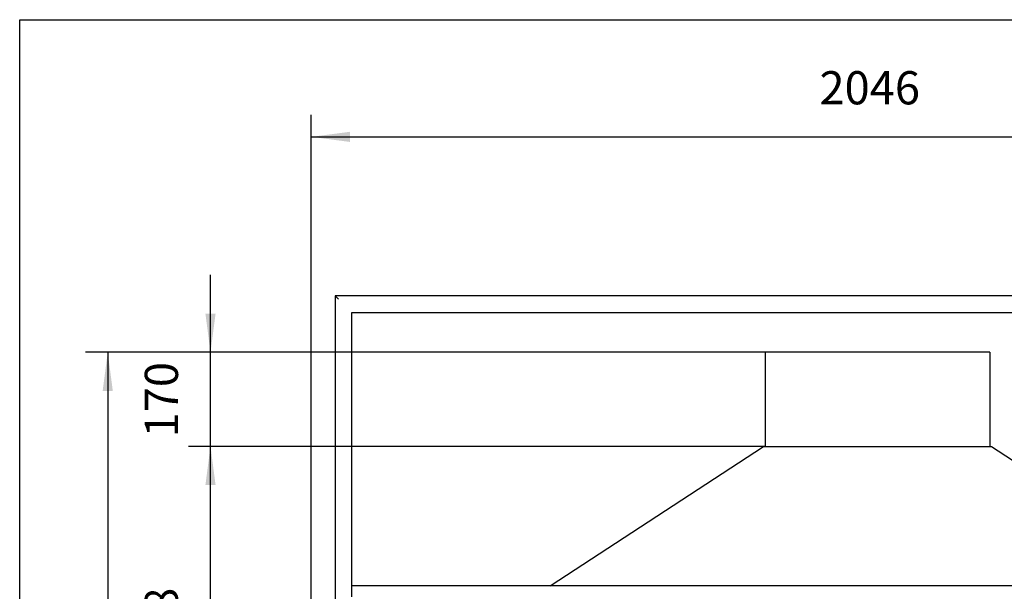
# Model space of a CAD drawing. Units: millimetres. Extents: x 0 to 287, y 17 to 217.
# Drawn here: x 0 to 89, y 165 to 217 of the extents above; entities that cross this region are included whole.
import ezdxf

# ---------------------------------------------------------------- set-up
doc = ezdxf.new("R2010")
doc.units = ezdxf.units.MM
doc.layers.add('1', color=7, linetype='Continuous')
doc.styles.add('CONVERTER_15', font='txt.shx', dxfattribs={"width": 0.9, "oblique": 11})
doc.dimstyles.new('ME10_DIM_22', dxfattribs={"dimtxt": 60, "dimasz": 70, "dimexe": 40, "dimexo": 0, "dimgap": 40, "dimtad": 1, "dimdsep": 46, "dimtxsty": 'CONVERTER_15', "dimsah": 1, "dimcen": 0.09, "dimclrd": 2, "dimclre": 2, "dimclrt": 2, "dimadec": 0, "dimazin": 0, "dimtfac": 1, "dimtdec": 4, "dimtix": 1, "dimtmove": 0, "dimatfit": 3, "dimfxl": 0, "dimtolj": 1, "dimtzin": 0, "dimarcsym": 0})
doc.dimstyles.new('ME10_DIM_24', dxfattribs={"dimtxt": 60, "dimasz": 70, "dimexe": 40, "dimexo": 0, "dimgap": 40, "dimtad": 1, "dimdsep": 46, "dimtxsty": 'CONVERTER_15', "dimsah": 1, "dimcen": 0.09, "dimclrd": 2, "dimclre": 2, "dimclrt": 2, "dimadec": 0, "dimazin": 0, "dimtfac": 1, "dimtdec": 4, "dimtix": 1, "dimtmove": 0, "dimatfit": 3, "dimfxl": 0, "dimtolj": 1, "dimtzin": 0, "dimarcsym": 0})
doc.dimstyles.new('ME10_DIM_25', dxfattribs={"dimtxt": 60, "dimasz": 70, "dimexe": 40, "dimexo": 0, "dimgap": 40, "dimtad": 1, "dimdsep": 46, "dimtxsty": 'CONVERTER_15', "dimsah": 1, "dimcen": 0.09, "dimclrd": 2, "dimclre": 2, "dimclrt": 2, "dimadec": 0, "dimazin": 0, "dimtfac": 1, "dimtdec": 4, "dimtix": 1, "dimtmove": 0, "dimatfit": 3, "dimfxl": 0, "dimtolj": 1, "dimtzin": 0, "dimarcsym": 0})
doc.dimstyles.new('ME10_DIM_26', dxfattribs={"dimtxt": 60, "dimasz": 70, "dimexe": 40, "dimexo": 0, "dimgap": 40, "dimtad": 1, "dimdsep": 46, "dimtxsty": 'CONVERTER_15', "dimsah": 1, "dimcen": 0.09, "dimclrd": 2, "dimclre": 2, "dimclrt": 2, "dimadec": 0, "dimazin": 0, "dimtfac": 1, "dimtdec": 4, "dimtix": 1, "dimtmove": 0, "dimatfit": 3, "dimfxl": 0, "dimtolj": 1, "dimtzin": 0, "dimarcsym": 0})

# ---------------------------------------------------------------- blocks, each defined once
blk = doc.blocks.new('metalfire_a4h_tf_UNIVERSAL__1')
at = {"layer": '1', "color": 7, "linetype": 'Continuous'}
for p, q in [((0, 216.534), (287, 216.534)), ((0, 16.534), (0, 216.534))]:
    blk.add_line(p, q, dxfattribs=at)
blk = doc.blocks.new('vonkenscherm_1300-50_1S__123', base_point=(600, 2781.5))
at = {"color": 7, "linetype": 'Continuous'}
blk.add_line((2500, 3307.5), (600, 3307.5), dxfattribs=at)
blk = doc.blocks.new('U-profiel_vonkenscherm__125', base_point=(570, 2431.5))
at = {"color": 7, "linetype": 'Continuous'}
for p, q in [((570, 3831.5), (570, 2431.5)), ((570, 3831.5), (576, 3825.5)), ((2530, 3831.5), (570, 3831.5)), ((600, 3307.5), (600, 3801.5)), ((600, 3801.5), (2500, 3801.5)), ((600, 3287.5), (600, 3307.5))]:
    blk.add_line(p, q, dxfattribs=at)
blk = doc.blocks.new('Geleiding_1__126', base_point=(570, 2431.5))
blk.add_blockref('U-profiel_vonkenscherm__125', (570, 2431.5))
blk = doc.blocks.new('Vonkenscherm_1900-50__127', base_point=(570, 2431.5))
for name, p in [('Geleiding_1__126', (570, 2431.5)), ('vonkenscherm_1300-50_1S__123', (600, 2781.5))]:
    blk.add_blockref(name, p)
blk = doc.blocks.new('Frame_Universal_1900-50_standaard_1S__128', base_point=(527, 2421.5))
at = {"color": 7, "linetype": 'Continuous'}
for p, q in [((1753, 3729.5), (1347, 3729.5)), ((1347, 3729.5), (1347, 3559.5)), ((1753, 3729.5), (1753, 3559.5)), ((958.5, 3307.5), (1344.1, 3559.5)), ((1344.1, 3559.5), (1347, 3559.5)), ((1347, 3559.5), (1753, 3559.5)), ((1753, 3559.5), (1755.9, 3559.5)), ((1755.9, 3559.5), (2141.5, 3307.5))]:
    blk.add_line(p, q, dxfattribs=at)
blk = doc.blocks.new('Universal_MF_1900-50_standaard_1S__129', base_point=(527, 2031.5))
for name, p in [('Vonkenscherm_1900-50__127', (570, 2431.5)), ('Frame_Universal_1900-50_standaard_1S__128', (527, 2421.5))]:
    blk.add_blockref(name, p)
blk = doc.blocks.new('*D146')
at = {"layer": '1', "color": 2, "linetype": 'Continuous'}
for p, q in [((527, 2981.5), (527, 4158.9)), ((2573, 2981.5), (2573, 4158.9)), ((527, 4118.9), (2573, 4118.9))]:
    blk.add_line(p, q, dxfattribs=at)
at = {"layer": '1', "color": 2}
for points in [[(597, 4128.1), (597, 4109.7), (527, 4118.9)], [(2503, 4109.7), (2503, 4128.1), (2573, 4118.9)]]:
    blk.add_solid(points, dxfattribs=at)
at = {"layer": '1', "color": 2, "insert": (1445.2, 4158.9), "char_height": 60, "attachment_point": 7, "rotation": 0.0001, "line_spacing_factor": 0.60024, "style": 'CONVERTER_15'}
blk.add_mtext('2046', dxfattribs=at)
blk = doc.blocks.new('*D148')
at = {"layer": '1', "color": 2, "linetype": 'Continuous'}
for p, q in [((1753, 3729.5), (119.1, 3729.5)), ((159.1, 3729.5), (159.1, 2234.5)), ((1098, 2234.5), (119.1, 2234.5))]:
    blk.add_line(p, q, dxfattribs=at)
at = {"layer": '1', "color": 2}
for points in [[(168.3, 3659.5), (149.9, 3659.5), (159.1, 3729.5)], [(149.9, 2304.5), (168.3, 2304.5), (159.1, 2234.5)]]:
    blk.add_solid(points, dxfattribs=at)
at = {"layer": '1', "color": 2, "insert": (119.1, 2886.2), "char_height": 60, "attachment_point": 7, "rotation": 90, "line_spacing_factor": 0.60024, "style": 'CONVERTER_15'}
blk.add_mtext('1495', dxfattribs=at)
blk = doc.blocks.new('*D149')
at = {"layer": '1', "color": 2, "linetype": 'Continuous'}
for p, q in [((344.8, 3729.5), (344.8, 3869.5)), ((1753, 3729.5), (304.8, 3729.5)), ((344.8, 3559.5), (344.8, 3729.5)), ((1347, 3559.5), (304.8, 3559.5)), ((344.8, 3419.5), (344.8, 3559.5))]:
    blk.add_line(p, q, dxfattribs=at)
at = {"layer": '1', "color": 2}
for points in [[(335.6, 3799.5), (354, 3799.5), (344.8, 3729.5)], [(354, 3489.5), (335.6, 3489.5), (344.8, 3559.5)]]:
    blk.add_solid(points, dxfattribs=at)
at = {"layer": '1', "color": 2, "insert": (304.8, 3575.7), "char_height": 60, "attachment_point": 7, "rotation": 90, "line_spacing_factor": 0.60024, "style": 'CONVERTER_15'}
blk.add_mtext('170', dxfattribs=at)
blk = doc.blocks.new('*D150')
at = {"layer": '1', "color": 2, "linetype": 'Continuous'}
for p, q in [((1347, 3559.5), (304.8, 3559.5)), ((344.8, 2931.5), (344.8, 3559.5)), ((656.4, 2931.5), (304.8, 2931.5))]:
    blk.add_line(p, q, dxfattribs=at)
at = {"layer": '1', "color": 2}
for points in [[(354, 3489.5), (335.6, 3489.5), (344.8, 3559.5)], [(335.6, 3001.5), (354, 3001.5), (344.8, 2931.5)]]:
    blk.add_solid(points, dxfattribs=at)
at = {"layer": '1', "color": 2, "insert": (304.8, 3167.7), "char_height": 60, "attachment_point": 7, "rotation": 90, "line_spacing_factor": 0.60024, "style": 'CONVERTER_15'}
blk.add_mtext('628', dxfattribs=at)
blk = doc.blocks.new('Front3', base_point=(1550, 2931.5))
blk.add_blockref('Universal_MF_1900-50_standaard_1S__129', (527, 2031.5))
at = {"layer": '1'}
dim = blk.add_linear_dim(base=(527, 4118.87), p1=(2573, 2981.5), p2=(527, 2981.5), dimstyle='ME10_DIM_22', dxfattribs=at)
dim.commit()
dim.dimension.update_dxf_attribs({"geometry": '*D146', "text_midpoint": (1550, 4188.87), "text_rotation": 0.000139})
for base, p1, p2, dimstyle, picture, middle in [((344.823, 3559.5), (1753, 3729.5), (1347, 3559.5), 'ME10_DIM_25', '*D149', (274.823, 3644.5)), ((159.13, 3729.5), (1098, 2234.5), (1753, 3729.5), 'ME10_DIM_24', '*D148', (89.13, 2982)), ((344.823, 2931.5), (1347, 3559.5), (656.412, 2931.5), 'ME10_DIM_26', '*D150', (274.823, 3245.5))]:
    dim = blk.add_linear_dim(base=base, p1=p1, p2=p2, angle=90, dimstyle=dimstyle, dxfattribs=at)
    dim.commit()
    dim.dimension.update_dxf_attribs({"geometry": picture, "text_midpoint": middle, "text_rotation": 90})

msp = doc.modelspace()

# ---------------------------------------------------------------- block references
msp.add_blockref('metalfire_a4h_tf_UNIVERSAL__1', (0, 0))
at = {"xscale": 0.05, "yscale": 0.05, "zscale": 0.05}
msp.add_blockref('Front3', (77.5, 146.575), dxfattribs=at)

doc.saveas('drawing.dxf')
